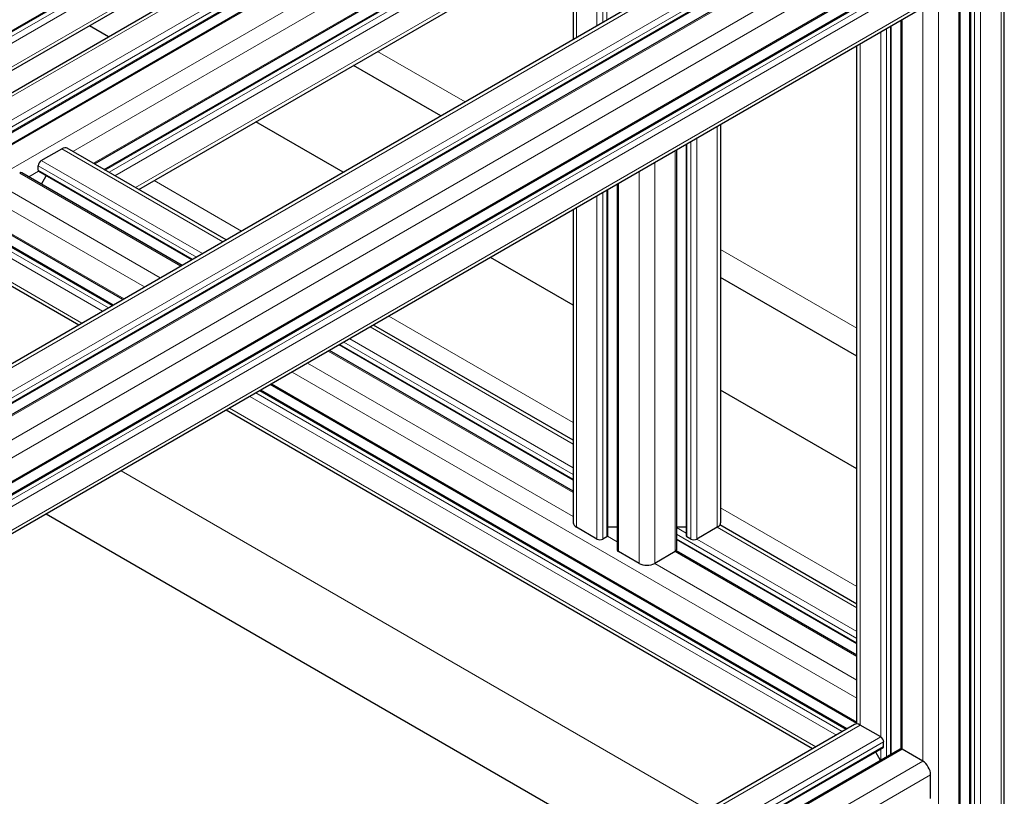
# Model space of a CAD drawing. Units: millimetres. Extents: x 0 to 14700, y 0 to 10395.
# Drawn here: x 5642 to 5997, y 5396 to 5676 of the extents above; entities that cross this region are included whole.
import ezdxf

# ---------------------------------------------------------------- set-up
doc = ezdxf.new("R2010")
doc.units = ezdxf.units.MM
doc.header["$LTSCALE"] = 35
doc.layers.add('Sichtbar (ISO)', color=7, linetype='Continuous', lineweight=25)
doc.layers.add('Tangential', color=7, linetype='Continuous', lineweight=9, true_color=0xbfbfbf)

msp = doc.modelspace()

# ---------------------------------------------------------------- linework, layer by layer
at = {"layer": 'Sichtbar (ISO)'}
for p, q in [((5997.45, 4459.71), (5997.45, 5863.42)), ((5967.85, 5862.29), (5430.45, 5552.02)), ((5985.03, 4455.01), (5985.03, 5859.39)), ((5981.52, 4449.91), (5981.52, 5854.03)), ((5970, 5849.19), (5433.17, 5539.25)), ((5841.67, 5775.09), (5841.67, 5669.21)), ((5629.76, 5644.84), (5841.67, 5767.19)), ((5629.76, 5630.49), (5841.67, 5752.84)), ((5629.76, 5626.44), (5841.67, 5748.79)), ((5943.37, 5727.92), (5460.05, 5448.88)), ((5668.73, 5624.25), (5841.67, 5724.09)), ((5953.65, 5719.51), (5460.05, 5434.53)), ((5959.82, 5719.02), (5460.05, 5430.48)), ((5672.25, 5622.22), (5841.67, 5720.04)), ((5684.67, 5615.05), (5841.67, 5705.69)), ((5970.52, 5700.5), (5461.4, 5406.56)), ((5967.85, 5694.91), (5460.05, 5401.73)), ((5970, 5681.8), (5460.88, 5387.87)), ((5960.13, 5412.91), (5960.13, 5676.11)), ((5673.71, 5670.22), (5666.86, 5674.17)), ((5956.62, 5410.99), (5956.62, 5674.08)), ((5944.2, 5421.92), (5944.2, 5666.91)), ((5793.83, 5641.59), (5762.23, 5659.83)), ((5758.56, 5621.23), (5726.97, 5639.47)), ((5894.92, 5638.46), (5894.92, 5494.62)), ((5649.45, 5625.46), (5656.87, 5629.75)), ((5716.27, 5596.81), (5658.87, 5629.94)), ((5878.99, 5629.26), (5878.99, 5484.82)), ((5882.5, 5631.29), (5882.5, 5489.92)), ((5648.39, 5621.99), (5648.39, 5623.62)), ((5703.84, 5589.63), (5648.59, 5621.53)), ((5700.33, 5587.61), (5642.42, 5621.04)), ((5649.51, 5616.95), (5651.26, 5619.99)), ((5854.09, 5614.89), (5854.09, 5489.92)), ((5857.6, 5616.91), (5857.6, 5484.82)), ((5841.67, 5607.71), (5841.67, 5494.62)), ((5678.95, 5575.26), (5631.73, 5602.52)), ((5675.44, 5573.23), (5634.39, 5596.93)), ((5841.67, 5573.25), (5811.82, 5590.48)), ((5663.01, 5566.06), (5632.24, 5583.82)), ((5944.2, 5554.77), (5894.92, 5583.22)), ((5841.67, 5524.41), (5769.52, 5566.06)), ((5841.67, 5510.06), (5757.1, 5558.89)), ((5841.67, 5506.01), (5753.59, 5556.86)), ((5944.2, 5422.12), (5732.2, 5544.51)), ((5940.6, 5420.14), (5728.69, 5542.49)), ((5944.2, 5514.05), (5894.92, 5542.5)), ((5928.18, 5412.97), (5716.27, 5535.31)), ((5863.11, 5375.4), (5651.2, 5497.75)), ((5944.2, 5465.21), (5894.67, 5493.81)), ((5850.26, 5488.7), (5842.84, 5492.98)), ((5857.6, 5493), (5854.09, 5493)), ((5882.5, 5493), (5878.99, 5493)), ((5893.75, 5492.98), (5886.33, 5488.7)), ((5853.8, 5489.51), (5852.39, 5488.7)), ((5944.2, 5450.86), (5878.99, 5488.51)), ((5884.21, 5488.7), (5882.79, 5489.51)), ((5865.47, 5479.92), (5858.04, 5484.21)), ((5878.55, 5484.21), (5871.12, 5479.92)), ((5944.2, 5446.81), (5878.89, 5484.51)), ((5943.37, 5421.74), (5460.05, 5142.69)), ((5952.8, 5417.25), (5945.37, 5421.54)), ((5953.86, 5413.78), (5953.86, 5415.42)), ((5953.65, 5413.33), (5460.05, 5128.35)), ((5959.82, 5412.84), (5460.05, 5124.29)), ((5952.73, 5408.74), (5950.98, 5411.78)), ((5968, 5408.48), (5960.57, 5412.76)), ((5970.83, 5395), (5970.83, 5403.58))]:
    msp.add_line(p, q, dxfattribs=at)
for centre, major_axis, start_param, end_param in [((5656.87, 5626.48), (2, 3.46), 0, 0.785398), ((5649.45, 5624.23), (0.75, 1.3), 0.785398, 2.356194), ((5649.09, 5622.4), (-0.5, -0.866), 5.497787, 6.021363), ((5649.09, 5622.4), (-0.5, -0.866), 6.021363, 6.283185), ((5641.67, 5619.74), (0.75, 1.3), 0, 0.785398), ((5845.67, 5494.62), (-4, 0), 0, 0.785398), ((5890.92, 5494.62), (4, 0), 5.497787, 6.283185), ((5853.09, 5489.92), (1, 0), 6.021363, 6.283185), ((5883.5, 5489.92), (-1, 0), 0, 0.785398), ((5851.33, 5489.31), (-1.5, 0), 0.785398, 2.356194), ((5853.09, 5489.92), (1, 0), 5.497787, 6.021363), ((5885.27, 5489.31), (-1.5, 0), 0.785398, 2.356194), ((5859.1, 5484.82), (-1.5, 0), 0, 0.785398), ((5877.49, 5484.82), (1.5, 0), 5.497787, 6.283185), ((5868.3, 5481.55), (-4, 0), 0.785398, 2.356194), ((5945.37, 5418.27), (-2, 3.46), 5.497787, 6.283185), ((5952.8, 5416.03), (-0.75, 1.3), 3.926991, 5.497787), ((5953.15, 5414.19), (0.5, -0.866), 0, 0.785398), ((5960.57, 5411.54), (-0.75, 1.3), 5.497787, 6.283185), ((5968, 5405.21), (-2, 3.46), 3.926991, 5.497787)]:
    msp.add_ellipse(centre, major_axis=major_axis, ratio=0.57735, start_param=start_param, end_param=end_param, dxfattribs=at)
at = {"layer": 'Tangential'}
for p, q in [((5968.35, 5862.24), (5430.95, 5551.97)), ((5969.77, 5861.43), (5432.36, 5551.16)), ((5996.28, 4458.07), (5996.28, 5862.45)), ((5970.83, 5859.59), (5433.43, 5549.32)), ((5985.32, 4454.6), (5985.32, 5858.98)), ((5986.74, 4453.79), (5986.74, 5858.16)), ((5988.86, 4453.79), (5988.86, 5858.16)), ((5981.08, 4449.3), (5981.08, 5853.67)), ((5970.83, 5851.02), (5433.43, 5540.75)), ((5973.65, 4445.01), (5973.65, 5849.38)), ((5853.8, 5782.1), (5853.8, 5676.21)), ((5850.26, 5780.06), (5850.26, 5674.17)), ((5852.39, 5781.28), (5852.39, 5675.39)), ((5842.84, 5775.77), (5842.84, 5669.88)), ((5629.76, 5643.49), (5841.67, 5765.83)), ((5629.76, 5634.91), (5841.67, 5757.26)), ((5629.76, 5632.46), (5841.67, 5754.81)), ((5629.76, 5630.83), (5841.67, 5753.18)), ((5629.76, 5625.93), (5841.67, 5748.28)), ((5629.76, 5617.36), (5841.67, 5739.7)), ((5660.87, 5628.79), (5841.67, 5733.17)), ((5945.37, 5727.73), (5460.05, 5447.53)), ((5668.3, 5624.5), (5841.67, 5724.6)), ((5952.8, 5723.44), (5460.05, 5438.95)), ((5953.86, 5721.6), (5460.05, 5436.5)), ((5953.86, 5719.97), (5460.05, 5434.87)), ((5960.57, 5718.95), (5460.05, 5429.97)), ((5672.54, 5622.05), (5841.67, 5719.7)), ((5673.95, 5621.24), (5841.67, 5718.07)), ((5968, 5714.66), (5460.05, 5421.4)), ((5676.07, 5620.01), (5841.67, 5715.62)), ((5970.83, 5709.76), (5461.71, 5415.82)), ((5683.5, 5615.73), (5841.67, 5707.05)), ((5970.83, 5701.19), (5461.71, 5407.25)), ((5968.35, 5694.86), (5460.05, 5401.4)), ((5969.77, 5694.05), (5460.65, 5400.11)), ((5970.83, 5692.21), (5461.71, 5398.27)), ((5970.83, 5683.63), (5461.71, 5389.7)), ((5968, 5408.48), (5968, 5680.65)), ((5960.57, 5412.76), (5960.57, 5676.36)), ((5952.8, 5417.25), (5952.8, 5671.87)), ((5954.92, 5410), (5954.92, 5673.1)), ((5956.33, 5410.82), (5956.33, 5673.91)), ((5771.02, 5664.9), (5802.62, 5646.66)), ((5945.37, 5421.54), (5945.37, 5667.59)), ((5893.75, 5637.78), (5893.75, 5492.98)), ((5884.21, 5632.27), (5884.21, 5488.7)), ((5886.33, 5633.5), (5886.33, 5488.7)), ((5715.1, 5596.13), (5656.87, 5629.75)), ((5878.55, 5629.01), (5878.55, 5484.21)), ((5882.79, 5631.46), (5882.79, 5489.51)), ((5707.67, 5591.84), (5649.45, 5625.46)), ((5644.94, 5619.59), (5648.48, 5621.64)), ((5705.55, 5590.62), (5648.39, 5623.62)), ((5704.14, 5589.8), (5648.39, 5621.99)), ((5865.47, 5621.45), (5865.47, 5479.92)), ((5871.12, 5624.72), (5871.12, 5479.92)), ((5699.89, 5587.35), (5641.67, 5620.97)), ((5721.8, 5600), (5690.2, 5618.24)), ((5692.47, 5583.07), (5634.24, 5616.68)), ((5853.8, 5614.72), (5853.8, 5489.51)), ((5858.04, 5617.17), (5858.04, 5484.21)), ((5686.81, 5579.8), (5631.41, 5611.78)), ((5850.26, 5612.68), (5850.26, 5488.7)), ((5852.39, 5613.9), (5852.39, 5488.7)), ((5842.84, 5608.39), (5842.84, 5492.98)), ((5679.39, 5575.51), (5631.41, 5603.21)), ((5675.14, 5573.06), (5633.89, 5596.88)), ((5671.61, 5571.02), (5631.41, 5594.23)), ((5673.73, 5572.25), (5632.48, 5596.07)), ((5894.92, 5593.37), (5944.2, 5564.92)), ((5664.18, 5566.74), (5631.41, 5585.66)), ((5841.67, 5530.79), (5775.05, 5569.25)), ((5841.67, 5523.05), (5768.35, 5565.38)), ((5841.67, 5514.48), (5760.93, 5561.1)), ((5841.67, 5510.4), (5757.39, 5559.06)), ((5841.67, 5512.03), (5758.81, 5559.87)), ((5841.67, 5505.5), (5753.15, 5556.61)), ((5841.67, 5496.93), (5745.72, 5552.32)), ((5944.2, 5431.2), (5740.07, 5549.05)), ((5944.2, 5422.62), (5732.64, 5544.77)), ((5936.77, 5417.93), (5724.86, 5540.28)), ((5938.9, 5419.15), (5726.99, 5541.5)), ((5940.31, 5419.97), (5728.4, 5542.32)), ((5929.35, 5413.64), (5717.44, 5535.99)), ((5890.24, 5391.06), (5678.33, 5513.41)), ((5944.2, 5471.59), (5894.92, 5500.04)), ((5882.5, 5490.91), (5878.99, 5492.93)), ((5944.2, 5452.83), (5878.99, 5490.48)), ((5944.2, 5463.86), (5893.75, 5492.98)), ((5857.6, 5487.73), (5854.06, 5489.77)), ((5944.2, 5451.2), (5878.99, 5488.85)), ((5944.2, 5455.28), (5886.33, 5488.7)), ((5944.2, 5446.3), (5878.55, 5484.21)), ((5944.2, 5437.73), (5871.12, 5479.92)), ((5945.37, 5421.54), (5460.05, 5141.34)), ((5952.8, 5417.25), (5460.05, 5132.77)), ((5953.86, 5415.42), (5460.05, 5130.32)), ((5953.86, 5413.78), (5460.05, 5128.69)), ((5960.57, 5412.76), (5460.05, 5123.79)), ((5952.8, 5408.78), (5952.8, 5412.83)), ((5968, 5408.48), (5460.05, 5115.21)), ((5970.83, 5403.58), (5461.71, 5109.64))]:
    msp.add_line(p, q, dxfattribs=at)

doc.saveas('drawing.dxf')
